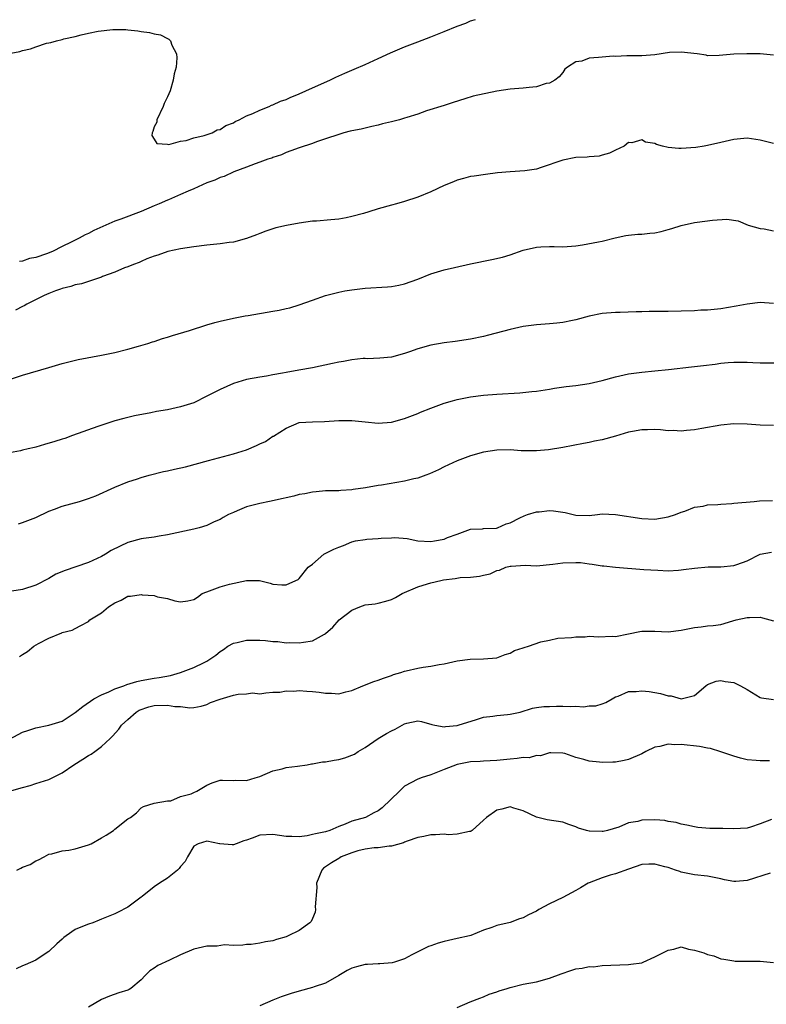
# Model space of a CAD drawing. Units: inches. Extents: x 2607000 to 2610000, y 1503000 to 1506000.
# Drawn here: x 2608499 to 2608612, y 1504541 to 1504690 of the extents above; entities that cross this region are included whole.
import ezdxf

# ---------------------------------------------------------------- set-up
doc = ezdxf.new("R2010")
doc.units = ezdxf.units.IN
doc.header["$MEASUREMENT"] = 0
doc.layers.add('LD26071503_2ft', color=110, linetype='Continuous')

msp = doc.modelspace()

# ---------------------------------------------------------------- linework, layer by layer
at = {"layer": 'LD26071503_2ft'}
for points, elevation in [([(2608496.64, 1504685), (2608498.61, 1504685.39), (2608499, 1504685.53), (2608500.21, 1504685.79), (2608501, 1504686.1), (2608502.63, 1504686.63), (2608503, 1504686.7), (2608503.27, 1504686.73), (2608504.16, 1504687), (2608505, 1504687.19), (2608505.29, 1504687.29), (2608507, 1504687.66), (2608507.92, 1504687.92), (2608509, 1504688.14), (2608510.46, 1504688.46), (2608512.73, 1504688.73), (2608514.7, 1504688.7), (2608515, 1504688.64), (2608516.5, 1504688.5), (2608517, 1504688.39), (2608518.27, 1504688.27), (2608519, 1504688.06), (2608519.92, 1504687.92), (2608521, 1504687.33), (2608521.23, 1504687.23), (2608521.44, 1504687), (2608521.66, 1504686.34), (2608522.35, 1504685), (2608522.41, 1504684.41), (2608522.33, 1504683), (2608522.02, 1504681.98), (2608521.88, 1504681), (2608521.4, 1504679.4), (2608521, 1504678.47), (2608520.52, 1504677.48), (2608520.37, 1504677), (2608519.39, 1504675), (2608519.37, 1504674.63), (2608519, 1504673.94), (2608518.77, 1504673.23), (2608518.66, 1504673), (2608518.62, 1504672.62), (2608519, 1504672.07), (2608519.38, 1504671.38), (2608521, 1504671.27), (2608521.22, 1504671.22), (2608523, 1504671.75), (2608523.83, 1504671.83), (2608525, 1504672.27), (2608526.58, 1504672.58), (2608527.77, 1504673), (2608528.55, 1504673.45), (2608529, 1504673.52), (2608529.87, 1504674.13), (2608531, 1504674.53), (2608531.28, 1504674.72), (2608531.9, 1504675), (2608533, 1504675.59), (2608533.95, 1504675.95), (2608535, 1504676.45), (2608536.43, 1504677), (2608536.8, 1504677.2), (2608537, 1504677.24), (2608538.18, 1504677.82), (2608539, 1504678.07), (2608539.63, 1504678.37), (2608541, 1504678.91), (2608543, 1504679.85), (2608545.63, 1504681), (2608546.55, 1504681.45), (2608547.95, 1504682.05), (2608549, 1504682.52), (2608549.34, 1504682.66), (2608551, 1504683.41), (2608553, 1504684.28), (2608554.85, 1504685.15), (2608557, 1504686.09), (2608559, 1504686.86), (2608561, 1504687.59), (2608562, 1504688), (2608563, 1504688.38), (2608565, 1504689.23), (2608566.31, 1504689.69), (2608567, 1504690.01), (2608567.77, 1504690.23)], 8178), ([(2608613, 1504684.8), (2608611, 1504684.99), (2608608.97, 1504685.03), (2608607, 1504684.95), (2608604.75, 1504684.75), (2608603, 1504684.73), (2608602.79, 1504684.79), (2608601.39, 1504685), (2608599, 1504685.27), (2608597.2, 1504685.2), (2608595, 1504684.88), (2608593, 1504684.73), (2608591, 1504684.71), (2608590.72, 1504684.72), (2608589, 1504684.63), (2608588.65, 1504684.65), (2608587, 1504684.53), (2608586.46, 1504684.46), (2608585, 1504684.34), (2608583.92, 1504683.92), (2608583, 1504683.8), (2608581.71, 1504683), (2608581.32, 1504682.68), (2608581, 1504682.18), (2608580.46, 1504681.54), (2608579.8, 1504681), (2608579, 1504680.58), (2608578.47, 1504680.48), (2608577, 1504680), (2608575.91, 1504679.91), (2608575, 1504679.78), (2608573, 1504679.64), (2608571, 1504679.36), (2608567.43, 1504678.57), (2608566.15, 1504678.15), (2608564.36, 1504677.64), (2608563, 1504677.18), (2608560.33, 1504676.33), (2608559, 1504675.87), (2608557.35, 1504675.35), (2608557, 1504675.22), (2608556.24, 1504675), (2608555, 1504674.67), (2608553.63, 1504674.37), (2608553, 1504674.19), (2608552.01, 1504673.99), (2608550.41, 1504673.59), (2608549, 1504673.32), (2608548.76, 1504673.24), (2608547.77, 1504673), (2608547, 1504672.78), (2608545, 1504672.08), (2608543.64, 1504671.64), (2608543, 1504671.4), (2608541, 1504670.73), (2608539.75, 1504670.25), (2608539, 1504670), (2608538.31, 1504669.69), (2608537, 1504669.27), (2608536.82, 1504669.18), (2608536.25, 1504669), (2608535, 1504668.53), (2608534.32, 1504668.32), (2608533, 1504667.77), (2608531.08, 1504667.08), (2608529.61, 1504666.39), (2608529, 1504666.22), (2608528.17, 1504665.83), (2608527, 1504665.4), (2608525, 1504664.51), (2608524.16, 1504664.16), (2608523, 1504663.64), (2608521.16, 1504662.84), (2608521, 1504662.79), (2608519.76, 1504662.24), (2608519, 1504661.93), (2608517, 1504661.07), (2608513.91, 1504659.91), (2608513, 1504659.59), (2608511.2, 1504658.8), (2608509.84, 1504658.16), (2608509, 1504657.71), (2608508.5, 1504657.5), (2608507.59, 1504657), (2608506.4, 1504656.4), (2608505, 1504655.73), (2608503.54, 1504655), (2608502.62, 1504654.62), (2608501, 1504654.09), (2608500.07, 1504653.93), (2608499, 1504653.51), (2608498.52, 1504653.48)], 8180), ([(2608613, 1504671.37), (2608611, 1504671.9), (2608609, 1504672.19), (2608607, 1504671.99), (2608605, 1504671.52), (2608603, 1504671.1), (2608602.48, 1504671), (2608601.2, 1504670.8), (2608599, 1504670.62), (2608598.63, 1504670.63), (2608597, 1504670.79), (2608596.13, 1504671), (2608595.25, 1504671.25), (2608595, 1504671.39), (2608593.58, 1504671.58), (2608593, 1504671.93), (2608591.49, 1504671.49), (2608591, 1504671.55), (2608590.31, 1504671), (2608589, 1504670.39), (2608588.09, 1504669.91), (2608587, 1504669.64), (2608586.55, 1504669.45), (2608585, 1504669.37), (2608584.7, 1504669.3), (2608583, 1504669.24), (2608581, 1504668.86), (2608577.72, 1504667.72), (2608577, 1504667.51), (2608575.23, 1504667.23), (2608573, 1504667.08), (2608571.09, 1504666.91), (2608569.3, 1504666.7), (2608567.57, 1504666.43), (2608567, 1504666.35), (2608565.95, 1504666.05), (2608565, 1504665.83), (2608564.43, 1504665.57), (2608563, 1504665.01), (2608561, 1504664.04), (2608559, 1504663.23), (2608557, 1504662.6), (2608555.76, 1504662.24), (2608555, 1504662.04), (2608553, 1504661.44), (2608551.57, 1504661), (2608550.77, 1504660.77), (2608549, 1504660.3), (2608548.11, 1504660.11), (2608547, 1504659.91), (2608545.78, 1504659.78), (2608543.6, 1504659.6), (2608543, 1504659.57), (2608541, 1504659.3), (2608539.05, 1504658.95), (2608537.43, 1504658.57), (2608537, 1504658.43), (2608535.95, 1504658.05), (2608535, 1504657.74), (2608534.5, 1504657.5), (2608533, 1504656.97), (2608531, 1504656.42), (2608530.35, 1504656.35), (2608529, 1504656.12), (2608527, 1504655.94), (2608525, 1504655.69), (2608523, 1504655.36), (2608521.03, 1504654.97), (2608519.56, 1504654.44), (2608519, 1504654.28), (2608517.85, 1504653.85), (2608517, 1504653.46), (2608516.7, 1504653.3), (2608515.83, 1504653), (2608515, 1504652.66), (2608514.48, 1504652.48), (2608513, 1504651.83), (2608511.16, 1504651.16), (2608511, 1504651.09), (2608507.93, 1504650.07), (2608507, 1504649.9), (2608506.35, 1504649.65), (2608505, 1504649.35), (2608504.76, 1504649.24), (2608504, 1504649), (2608503, 1504648.6), (2608502.29, 1504648.29), (2608499.64, 1504647), (2608499.25, 1504646.75), (2608499, 1504646.64), (2608497.95, 1504646.05)], 8182), ([(2608497, 1504635.54), (2608499, 1504636.21), (2608503, 1504637.38), (2608505, 1504637.95), (2608505.83, 1504638.17), (2608507.45, 1504638.55), (2608511, 1504639.22), (2608513, 1504639.65), (2608515, 1504640.14), (2608516.58, 1504640.58), (2608518.02, 1504641), (2608518.75, 1504641.25), (2608519, 1504641.31), (2608520.25, 1504641.75), (2608521, 1504641.96), (2608521.78, 1504642.22), (2608524.36, 1504643), (2608527, 1504643.86), (2608528.18, 1504644.18), (2608529, 1504644.42), (2608531, 1504644.86), (2608532.8, 1504645.2), (2608533.26, 1504645.26), (2608537, 1504645.91), (2608537.95, 1504646.05), (2608539, 1504646.3), (2608539.6, 1504646.4), (2608541, 1504646.86), (2608543, 1504647.59), (2608545, 1504648.28), (2608547, 1504648.82), (2608547.92, 1504649), (2608549, 1504649.18), (2608551, 1504649.4), (2608554.38, 1504649.62), (2608555, 1504649.68), (2608556.11, 1504649.89), (2608557, 1504650.06), (2608559, 1504650.8), (2608561, 1504651.6), (2608563, 1504652.19), (2608564.56, 1504652.56), (2608567, 1504653.1), (2608570.24, 1504653.76), (2608571.86, 1504654.14), (2608573, 1504654.49), (2608575, 1504655.16), (2608577, 1504655.63), (2608577.68, 1504655.68), (2608579, 1504655.73), (2608579.72, 1504655.72), (2608581, 1504655.68), (2608583, 1504655.84), (2608583.99, 1504655.99), (2608586.43, 1504656.43), (2608587, 1504656.56), (2608588.95, 1504657.05), (2608590.58, 1504657.42), (2608591, 1504657.45), (2608592.4, 1504657.6), (2608593, 1504657.63), (2608594.25, 1504657.75), (2608595, 1504657.84), (2608595.96, 1504658.04), (2608597, 1504658.32), (2608597.55, 1504658.45), (2608599, 1504658.92), (2608601, 1504659.38), (2608601.43, 1504659.43), (2608603.75, 1504659.75), (2608605.91, 1504659.91), (2608607.64, 1504659.64), (2608609.14, 1504659), (2608611, 1504658.45), (2608611.6, 1504658.4), (2608613, 1504658.12)], 8184), ([(2608613, 1504647.1), (2608611, 1504647.21), (2608609, 1504647), (2608607.35, 1504646.65), (2608605, 1504646.25), (2608603, 1504646.09), (2608601.95, 1504646.05), (2608601, 1504645.99), (2608599, 1504645.9), (2608597, 1504645.87), (2608594.13, 1504645.87), (2608593, 1504645.83), (2608592.17, 1504645.83), (2608589.73, 1504645.73), (2608589, 1504645.72), (2608587, 1504645.54), (2608585, 1504645.14), (2608583, 1504644.59), (2608582.49, 1504644.49), (2608581, 1504644.17), (2608580.1, 1504644.1), (2608579, 1504643.98), (2608577, 1504643.84), (2608575, 1504643.57), (2608573, 1504643.14), (2608569.75, 1504642.25), (2608569, 1504642.07), (2608567, 1504641.65), (2608564.69, 1504641.31), (2608563, 1504641.11), (2608561, 1504640.77), (2608559, 1504640.21), (2608557.75, 1504639.75), (2608557, 1504639.5), (2608555, 1504638.93), (2608553.25, 1504638.75), (2608551.32, 1504638.68), (2608551, 1504638.71), (2608550.71, 1504638.71), (2608549, 1504638.54), (2608547.73, 1504638.27), (2608547, 1504638.19), (2608546.05, 1504637.95), (2608543, 1504637.31), (2608540.93, 1504636.93), (2608539, 1504636.6), (2608538.47, 1504636.47), (2608537, 1504636.23), (2608536.05, 1504636.05), (2608535, 1504635.91), (2608533, 1504635.55), (2608531, 1504634.95), (2608529, 1504634.03), (2608527, 1504633), (2608525, 1504632.01), (2608523, 1504631.37), (2608521, 1504630.94), (2608519.34, 1504630.66), (2608518.48, 1504630.48), (2608515.99, 1504630.01), (2608514.37, 1504629.63), (2608513, 1504629.26), (2608510.41, 1504628.41), (2608506.6, 1504627), (2608505.42, 1504626.58), (2608505, 1504626.48), (2608503.91, 1504626.09), (2608502.34, 1504625.66), (2608501, 1504625.25), (2608500.79, 1504625.21), (2608499.85, 1504625), (2608499, 1504624.79), (2608498.7, 1504624.7), (2608497, 1504624.37)], 8186), ([(2608498.4, 1504613.6), (2608499, 1504613.79), (2608501, 1504614.59), (2608503, 1504615.54), (2608503.83, 1504615.83), (2608505, 1504616.31), (2608507.66, 1504617), (2608509, 1504617.43), (2608510.12, 1504617.88), (2608513, 1504619.18), (2608515, 1504619.97), (2608516.43, 1504620.43), (2608517, 1504620.65), (2608518.23, 1504621), (2608520.42, 1504621.58), (2608521, 1504621.67), (2608522.09, 1504621.91), (2608523.76, 1504622.24), (2608527.25, 1504623.25), (2608531, 1504624.23), (2608533, 1504624.87), (2608534.5, 1504625.5), (2608535, 1504625.76), (2608535.88, 1504626.12), (2608537, 1504626.9), (2608537.08, 1504626.92), (2608539, 1504628.14), (2608541, 1504628.99), (2608543, 1504629.12), (2608544.83, 1504629.17), (2608547, 1504629.29), (2608549, 1504629.29), (2608551, 1504629.08), (2608553, 1504628.91), (2608555, 1504629.06), (2608557, 1504629.6), (2608559, 1504630.38), (2608559.43, 1504630.57), (2608561, 1504631.17), (2608563, 1504631.92), (2608564.27, 1504632.27), (2608565, 1504632.51), (2608567, 1504632.9), (2608569, 1504633.16), (2608571, 1504633.32), (2608574.48, 1504633.52), (2608576.31, 1504633.69), (2608577, 1504633.77), (2608579, 1504634.08), (2608579.78, 1504634.22), (2608581.54, 1504634.46), (2608583, 1504634.62), (2608585, 1504634.9), (2608587, 1504635.36), (2608589, 1504635.92), (2608591, 1504636.37), (2608593, 1504636.63), (2608595, 1504636.83), (2608597.05, 1504637.05), (2608600.54, 1504637.46), (2608602.35, 1504637.65), (2608604.14, 1504637.86), (2608605, 1504637.99), (2608606.11, 1504638.11), (2608607, 1504638.19), (2608607.83, 1504638.17), (2608609, 1504638.19), (2608609.87, 1504638.13), (2608611, 1504638.09), (2608614.08, 1504638.08)], 8188), ([(2608613, 1504628.55), (2608611, 1504628.61), (2608609, 1504628.77), (2608607, 1504628.79), (2608605, 1504628.57), (2608602.11, 1504628.11), (2608601, 1504627.9), (2608599.79, 1504627.79), (2608599, 1504627.67), (2608597.76, 1504627.76), (2608597, 1504627.74), (2608595.86, 1504627.86), (2608595, 1504627.92), (2608593.88, 1504627.88), (2608593, 1504627.9), (2608591.61, 1504627.61), (2608591, 1504627.53), (2608589, 1504626.94), (2608587, 1504626.39), (2608585.83, 1504626.17), (2608585, 1504625.98), (2608584.17, 1504625.83), (2608581, 1504625.21), (2608578.85, 1504624.85), (2608577, 1504624.68), (2608576.67, 1504624.67), (2608574.72, 1504624.72), (2608573, 1504624.84), (2608571, 1504624.82), (2608569, 1504624.51), (2608567, 1504623.93), (2608565, 1504623.17), (2608563, 1504622.26), (2608562.17, 1504621.83), (2608560.79, 1504621.21), (2608560.24, 1504621), (2608559, 1504620.54), (2608558.42, 1504620.42), (2608557, 1504620.08), (2608553.49, 1504619.49), (2608553, 1504619.43), (2608551.07, 1504619.07), (2608549.19, 1504618.81), (2608549, 1504618.75), (2608547.33, 1504618.67), (2608547, 1504618.63), (2608545.4, 1504618.6), (2608545, 1504618.61), (2608543.55, 1504618.45), (2608543, 1504618.44), (2608541.83, 1504618.17), (2608541, 1504618.06), (2608540.18, 1504617.82), (2608539, 1504617.56), (2608538.56, 1504617.44), (2608536.49, 1504617), (2608535, 1504616.71), (2608533, 1504616.18), (2608531.56, 1504615.56), (2608531, 1504615.35), (2608530.27, 1504615), (2608529.45, 1504614.55), (2608529, 1504614.27), (2608528.1, 1504613.9), (2608527, 1504613.37), (2608525.82, 1504613), (2608525, 1504612.78), (2608521, 1504611.94), (2608519.75, 1504611.75), (2608519, 1504611.6), (2608517.38, 1504611.38), (2608517, 1504611.3), (2608515, 1504610.76), (2608513.8, 1504610.2), (2608512.47, 1504609.53), (2608511.57, 1504609), (2608511, 1504608.65), (2608509, 1504607.74), (2608507.07, 1504607.07), (2608505.49, 1504606.51), (2608504.06, 1504605.94), (2608503, 1504605.29), (2608501, 1504604.28), (2608499, 1504603.65), (2608497.35, 1504603.35)], 8190), ([(2608498.54, 1504593.46), (2608499, 1504593.77), (2608499.77, 1504594.23), (2608500.7, 1504595), (2608501.4, 1504595.4), (2608503, 1504596.24), (2608504.96, 1504597.04), (2608505, 1504597.07), (2608506.55, 1504597.45), (2608507, 1504597.72), (2608507.86, 1504598.14), (2608509, 1504598.79), (2608509.22, 1504599), (2608511, 1504600.1), (2608512.05, 1504601), (2608513, 1504601.62), (2608513.97, 1504602.03), (2608515, 1504602.61), (2608515.4, 1504602.6), (2608517, 1504602.88), (2608517.17, 1504602.83), (2608519, 1504602.69), (2608519.5, 1504602.5), (2608521, 1504602.24), (2608522.1, 1504601.9), (2608523, 1504601.74), (2608524.1, 1504601.9), (2608525, 1504602.13), (2608525.54, 1504602.46), (2608526.29, 1504603), (2608527, 1504603.29), (2608529, 1504604.01), (2608530.42, 1504604.42), (2608532.98, 1504604.98), (2608534.98, 1504604.98), (2608536.59, 1504604.59), (2608537, 1504604.45), (2608538.36, 1504604.36), (2608539, 1504604.34), (2608540.49, 1504605), (2608540.83, 1504605.17), (2608541, 1504605.31), (2608542.37, 1504607), (2608543, 1504607.47), (2608544.72, 1504609), (2608546.26, 1504609.74), (2608547, 1504610.06), (2608547.7, 1504610.3), (2608549, 1504610.88), (2608549.53, 1504611), (2608551, 1504611.23), (2608551.29, 1504611.29), (2608553, 1504611.35), (2608553.45, 1504611.45), (2608555, 1504611.49), (2608555.54, 1504611.54), (2608557.39, 1504611.39), (2608559, 1504611.03), (2608561, 1504610.92), (2608561.53, 1504611), (2608563, 1504611.29), (2608563.51, 1504611.51), (2608565, 1504612.05), (2608567, 1504612.8), (2608568.83, 1504612.83), (2608569, 1504612.87), (2608570.95, 1504612.95), (2608571.12, 1504613), (2608572.41, 1504613.59), (2608573, 1504613.77), (2608574.49, 1504614.49), (2608575.16, 1504614.84), (2608575.65, 1504615), (2608577, 1504615.42), (2608577.44, 1504615.44), (2608579, 1504615.62), (2608579.6, 1504615.6), (2608581, 1504615.36), (2608581.35, 1504615.35), (2608582.57, 1504615), (2608583, 1504614.92), (2608585, 1504614.89), (2608586.26, 1504615), (2608587, 1504615.11), (2608589, 1504615.02), (2608593, 1504614.41), (2608595, 1504614.33), (2608597, 1504614.65), (2608598.12, 1504615), (2608599, 1504615.4), (2608599.55, 1504615.55), (2608601, 1504616.15), (2608602.3, 1504616.3), (2608603, 1504616.49), (2608604.54, 1504616.54), (2608605, 1504616.61), (2608606.68, 1504616.68), (2608607, 1504616.72), (2608610.09, 1504617), (2608610.89, 1504617.11), (2608612.83, 1504617.17)], 8192), ([(2608497, 1504580.89), (2608499, 1504581.96), (2608499.81, 1504582.19), (2608501, 1504582.61), (2608503, 1504582.99), (2608505, 1504583.64), (2608507, 1504584.95), (2608508.14, 1504585.86), (2608509.82, 1504587), (2608511, 1504587.64), (2608512.1, 1504588.1), (2608513, 1504588.51), (2608514.39, 1504589), (2608514.82, 1504589.18), (2608516.36, 1504589.64), (2608517, 1504589.78), (2608519, 1504590.14), (2608519.76, 1504590.24), (2608521.45, 1504590.55), (2608523, 1504591.01), (2608525, 1504591.76), (2608526.56, 1504592.56), (2608527, 1504592.76), (2608528.36, 1504593.64), (2608529, 1504594.19), (2608529.5, 1504594.5), (2608530.17, 1504595), (2608531, 1504595.46), (2608531.58, 1504595.58), (2608533, 1504595.95), (2608533.92, 1504595.92), (2608535, 1504595.95), (2608535.88, 1504595.88), (2608537, 1504595.75), (2608537.73, 1504595.73), (2608539, 1504595.53), (2608539.57, 1504595.57), (2608541, 1504595.5), (2608541.64, 1504595.64), (2608543, 1504595.85), (2608544.86, 1504596.86), (2608545, 1504596.92), (2608546.1, 1504597.9), (2608547.07, 1504599), (2608549, 1504600.49), (2608550.22, 1504601), (2608551, 1504601.29), (2608552.53, 1504601.47), (2608553, 1504601.56), (2608554.15, 1504601.85), (2608555, 1504602.11), (2608555.61, 1504602.39), (2608556.64, 1504603), (2608559, 1504604.03), (2608560.47, 1504604.47), (2608561, 1504604.65), (2608562.49, 1504605), (2608562.91, 1504605.09), (2608564.69, 1504605.31), (2608565.43, 1504605.43), (2608567, 1504605.51), (2608568.37, 1504605.63), (2608569, 1504605.81), (2608569.98, 1504606.02), (2608571, 1504606.51), (2608571.42, 1504606.58), (2608572.38, 1504607), (2608573, 1504607.17), (2608573.19, 1504607.19), (2608575.3, 1504607.3), (2608577, 1504607.24), (2608579.48, 1504607.48), (2608581, 1504607.7), (2608583, 1504607.74), (2608583.71, 1504607.71), (2608585, 1504607.51), (2608585.49, 1504607.49), (2608587, 1504607.22), (2608587.22, 1504607.22), (2608589, 1504607.03), (2608593.33, 1504606.67), (2608595.46, 1504606.54), (2608597, 1504606.48), (2608598.56, 1504606.56), (2608599, 1504606.61), (2608599.32, 1504606.68), (2608601, 1504606.89), (2608603.07, 1504607.07), (2608605, 1504607.07), (2608607, 1504607.26), (2608607.42, 1504607.42), (2608609, 1504607.97), (2608611, 1504608.98), (2608612.68, 1504609.32)], 8194), ([(2608497, 1504573.01), (2608499, 1504573.53), (2608500.14, 1504573.86), (2608501, 1504574.15), (2608503, 1504574.75), (2608505, 1504575.78), (2608506.8, 1504577), (2608508.16, 1504577.84), (2608509, 1504578.42), (2608509.4, 1504578.6), (2608509.97, 1504579), (2608511, 1504579.76), (2608512.3, 1504581), (2608512.67, 1504581.33), (2608513.61, 1504582.39), (2608514.01, 1504583), (2608515, 1504583.9), (2608516.24, 1504585), (2608516.72, 1504585.28), (2608518.19, 1504585.81), (2608519, 1504585.98), (2608521, 1504586.06), (2608522.14, 1504585.86), (2608523, 1504585.83), (2608524.37, 1504585.63), (2608525, 1504585.69), (2608526.1, 1504585.9), (2608527, 1504586.17), (2608527.55, 1504586.45), (2608529, 1504586.99), (2608531, 1504587.55), (2608531.71, 1504587.71), (2608533, 1504587.77), (2608533.93, 1504587.93), (2608535, 1504587.79), (2608535.93, 1504587.93), (2608537, 1504588.01), (2608538.05, 1504588.05), (2608539, 1504588.24), (2608540.18, 1504588.18), (2608541, 1504588.28), (2608542.17, 1504588.17), (2608543, 1504588.14), (2608544.03, 1504588.03), (2608545, 1504587.86), (2608545.89, 1504587.89), (2608547, 1504587.77), (2608548.07, 1504588.07), (2608549, 1504588.3), (2608550.65, 1504589), (2608552.34, 1504589.66), (2608553, 1504589.83), (2608553.82, 1504590.18), (2608555, 1504590.55), (2608555.31, 1504590.69), (2608556.42, 1504591), (2608557, 1504591.21), (2608557.26, 1504591.26), (2608559, 1504591.68), (2608559.82, 1504591.82), (2608561, 1504591.98), (2608562.25, 1504592.25), (2608563, 1504592.35), (2608565, 1504592.81), (2608566.96, 1504593.04), (2608569, 1504593.07), (2608571, 1504593.25), (2608572.26, 1504593.74), (2608573, 1504593.94), (2608573.66, 1504594.34), (2608575, 1504594.76), (2608575.17, 1504594.83), (2608575.8, 1504595), (2608577.66, 1504595.66), (2608579, 1504595.94), (2608580.24, 1504596.24), (2608582.35, 1504596.35), (2608583, 1504596.46), (2608584.41, 1504596.41), (2608585, 1504596.53), (2608586.46, 1504596.46), (2608588.52, 1504596.52), (2608589, 1504596.5), (2608591, 1504596.9), (2608592.73, 1504597.27), (2608593, 1504597.31), (2608595, 1504597.28), (2608597, 1504597.2), (2608599, 1504597.47), (2608601, 1504597.86), (2608602.03, 1504597.97), (2608603, 1504598.09), (2608603.83, 1504598.17), (2608605, 1504598.31), (2608606.85, 1504598.85), (2608607.33, 1504599), (2608609, 1504599.39), (2608609.38, 1504599.38), (2608611, 1504599.41), (2608611.34, 1504599.34), (2608613, 1504598.86)], 8196), ([(2608498.15, 1504561), (2608498.72, 1504561.28), (2608499, 1504561.44), (2608500.15, 1504561.85), (2608501, 1504562.38), (2608501.44, 1504562.56), (2608502.28, 1504563), (2608503, 1504563.41), (2608503.46, 1504563.46), (2608505, 1504563.9), (2608506.01, 1504564.01), (2608507, 1504564.24), (2608509, 1504564.84), (2608509.4, 1504565), (2608511, 1504565.88), (2608511.7, 1504566.3), (2608512.8, 1504567), (2608513, 1504567.19), (2608515, 1504568.8), (2608515.37, 1504569), (2608516.31, 1504569.69), (2608517, 1504570.46), (2608517.36, 1504570.64), (2608519, 1504571.17), (2608521, 1504571.52), (2608521.5, 1504571.5), (2608523, 1504572.17), (2608524.6, 1504572.6), (2608525, 1504572.8), (2608525.46, 1504573), (2608527, 1504573.88), (2608527.77, 1504574.23), (2608529, 1504574.65), (2608529.33, 1504574.67), (2608531, 1504574.61), (2608531.35, 1504574.65), (2608533, 1504574.62), (2608534.3, 1504575), (2608535, 1504575.24), (2608537, 1504576.09), (2608538.4, 1504576.4), (2608539, 1504576.56), (2608540.76, 1504576.76), (2608542.19, 1504577), (2608542.87, 1504577.13), (2608543, 1504577.14), (2608544.56, 1504577.44), (2608545, 1504577.45), (2608546.29, 1504577.71), (2608547, 1504577.8), (2608547.94, 1504578.06), (2608549.39, 1504578.61), (2608549.94, 1504579), (2608551, 1504579.6), (2608553, 1504581), (2608554.26, 1504581.74), (2608555, 1504582.16), (2608555.58, 1504582.42), (2608557, 1504583.22), (2608557.32, 1504583.32), (2608559, 1504583.68), (2608559.56, 1504583.56), (2608561.11, 1504583.11), (2608561.59, 1504583), (2608563, 1504582.77), (2608563.19, 1504582.81), (2608565, 1504582.97), (2608565.12, 1504583), (2608567.89, 1504583.89), (2608569, 1504584.22), (2608570.38, 1504584.38), (2608571, 1504584.47), (2608572.61, 1504584.61), (2608573, 1504584.67), (2608574.52, 1504585), (2608576.42, 1504585.58), (2608577, 1504585.7), (2608578.14, 1504585.86), (2608579, 1504585.86), (2608580.08, 1504585.92), (2608581, 1504585.88), (2608582.13, 1504585.87), (2608583, 1504585.9), (2608584.18, 1504585.82), (2608585, 1504585.94), (2608586.03, 1504585.97), (2608587, 1504586.27), (2608587.53, 1504586.47), (2608588.51, 1504587), (2608589, 1504587.32), (2608589.42, 1504587.42), (2608591, 1504588.15), (2608592.14, 1504588.14), (2608593, 1504588.25), (2608594.12, 1504588.12), (2608595, 1504587.99), (2608595.85, 1504587.85), (2608597, 1504587.49), (2608597.45, 1504587.45), (2608599, 1504587.04), (2608601, 1504587.51), (2608602.72, 1504589), (2608603, 1504589.19), (2608604.29, 1504589.71), (2608605, 1504589.81), (2608605.66, 1504589.66), (2608607, 1504589.48), (2608608, 1504589), (2608609, 1504588.43), (2608611, 1504587.2), (2608611.17, 1504587.17), (2608613, 1504586.92)], 8198), ([(2608612.39, 1504577.61), (2608611, 1504577.58), (2608610.35, 1504577.65), (2608609, 1504577.75), (2608608.01, 1504577.99), (2608607, 1504578.28), (2608605, 1504578.97), (2608603.46, 1504579.46), (2608603, 1504579.52), (2608601.79, 1504579.79), (2608599, 1504580.1), (2608598.04, 1504580.04), (2608597, 1504580.11), (2608595.77, 1504579.77), (2608595, 1504579.66), (2608593.62, 1504579), (2608593, 1504578.67), (2608591, 1504577.78), (2608590.33, 1504577.67), (2608589, 1504577.39), (2608588.6, 1504577.4), (2608587, 1504577.34), (2608586.6, 1504577.4), (2608585, 1504577.52), (2608584.19, 1504577.81), (2608583, 1504578.1), (2608581.3, 1504578.7), (2608581, 1504578.76), (2608579.2, 1504578.8), (2608579, 1504578.8), (2608577.63, 1504578.37), (2608577, 1504578.39), (2608575.93, 1504578.07), (2608575, 1504578.11), (2608574.07, 1504577.93), (2608573, 1504577.87), (2608571, 1504577.67), (2608569, 1504577.57), (2608568.49, 1504577.51), (2608567, 1504577.44), (2608564.96, 1504577.04), (2608563, 1504576.28), (2608561.76, 1504575.76), (2608561, 1504575.48), (2608559.52, 1504575), (2608559.16, 1504574.84), (2608559, 1504574.79), (2608557, 1504573.73), (2608556.61, 1504573.39), (2608556.22, 1504573), (2608553.57, 1504570.43), (2608553, 1504570.01), (2608552.31, 1504569.69), (2608551.05, 1504569), (2608549, 1504568.44), (2608547.98, 1504567.98), (2608547, 1504567.63), (2608545.63, 1504567), (2608545, 1504566.81), (2608543.48, 1504566.52), (2608543, 1504566.38), (2608542.19, 1504566.19), (2608541, 1504566.06), (2608539.88, 1504566.12), (2608539, 1504566.08), (2608537, 1504566.4), (2608535, 1504566.32), (2608533.87, 1504565.87), (2608533, 1504565.55), (2608532.58, 1504565.42), (2608531.43, 1504565), (2608531, 1504564.82), (2608530.81, 1504564.81), (2608528.97, 1504564.97), (2608528.88, 1504565), (2608527, 1504565.41), (2608525.67, 1504565), (2608525, 1504564.62), (2608524.02, 1504563), (2608523.68, 1504562.32), (2608523, 1504561.56), (2608522.77, 1504561.23), (2608522.51, 1504561), (2608521, 1504559.79), (2608519.78, 1504559), (2608519, 1504558.45), (2608517.15, 1504557), (2608517, 1504556.86), (2608515, 1504555.36), (2608513.43, 1504554.57), (2608513, 1504554.37), (2608511, 1504553.53), (2608510.61, 1504553.39), (2608509.65, 1504553), (2608509, 1504552.78), (2608508.61, 1504552.61), (2608507, 1504551.98), (2608505.62, 1504551), (2608505.27, 1504550.73), (2608505, 1504550.5), (2608504.22, 1504549.78), (2608503, 1504548.62), (2608501.97, 1504547.97), (2608501, 1504547.31), (2608499.42, 1504546.58), (2608499, 1504546.43), (2608498.01, 1504545.99)], 8200), ([(2608612.69, 1504568.69), (2608611, 1504568.01), (2608609.52, 1504567.52), (2608609, 1504567.38), (2608607, 1504567.25), (2608605.29, 1504567.29), (2608605, 1504567.31), (2608603.33, 1504567.33), (2608601.49, 1504567.49), (2608601, 1504567.55), (2608599.82, 1504567.82), (2608599, 1504567.98), (2608598.21, 1504568.21), (2608597, 1504568.4), (2608596.51, 1504568.51), (2608595, 1504568.61), (2608593, 1504568.57), (2608592.4, 1504568.4), (2608591, 1504568.19), (2608589.54, 1504567.54), (2608587.8, 1504567), (2608587.12, 1504566.88), (2608587, 1504566.84), (2608585.09, 1504566.91), (2608585, 1504566.9), (2608584.59, 1504567), (2608583.39, 1504567.39), (2608583, 1504567.56), (2608581.91, 1504567.91), (2608581, 1504568.29), (2608578.63, 1504568.63), (2608577.2, 1504569), (2608577, 1504569.04), (2608575, 1504570.01), (2608573.6, 1504570.4), (2608573, 1504570.61), (2608571.76, 1504570.24), (2608571, 1504570.08), (2608569.45, 1504569), (2608569, 1504568.57), (2608567.24, 1504567), (2608567.1, 1504566.9), (2608567, 1504566.86), (2608566.85, 1504566.85), (2608565, 1504566.44), (2608563.63, 1504566.37), (2608563, 1504566.45), (2608561.67, 1504566.33), (2608561, 1504566.34), (2608559.9, 1504566.1), (2608559, 1504565.93), (2608557.38, 1504565.38), (2608557, 1504565.24), (2608556.84, 1504565.16), (2608555, 1504564.65), (2608554.65, 1504564.65), (2608553, 1504564.4), (2608552.37, 1504564.37), (2608551, 1504564.17), (2608549.9, 1504563.9), (2608549, 1504563.64), (2608547.37, 1504563), (2608547.15, 1504562.85), (2608547, 1504562.78), (2608545.9, 1504562.1), (2608544.71, 1504561.29), (2608544.43, 1504561), (2608543.62, 1504559), (2608543.67, 1504558.33), (2608543.4, 1504555.4), (2608543.46, 1504555), (2608543.4, 1504554.6), (2608543, 1504553.65), (2608542.79, 1504553.21), (2608542.6, 1504553), (2608541, 1504551.84), (2608539.32, 1504551), (2608539, 1504550.88), (2608537.53, 1504550.47), (2608537, 1504550.26), (2608535.9, 1504550.1), (2608535, 1504549.87), (2608533.71, 1504549.71), (2608533, 1504549.68), (2608532.42, 1504549.58), (2608531, 1504549.55), (2608529.65, 1504549.65), (2608528.54, 1504549.46), (2608527, 1504549.45), (2608525, 1504549), (2608523, 1504548.14), (2608521.32, 1504547.32), (2608519.52, 1504546.48), (2608519, 1504546.1), (2608518.3, 1504545.7), (2608517.59, 1504545), (2608517, 1504544.3), (2608515.43, 1504543), (2608515.16, 1504542.84), (2608515, 1504542.77), (2608513.63, 1504542.37), (2608512.18, 1504541.82), (2608511, 1504541.34), (2608509, 1504540.19)], 8202), ([(2608612.52, 1504560.52), (2608609, 1504559.4), (2608607.27, 1504559.27), (2608607, 1504559.27), (2608605.54, 1504559.54), (2608605, 1504559.67), (2608603, 1504560.05), (2608601, 1504560.28), (2608599, 1504560.69), (2608598.76, 1504560.76), (2608598.1, 1504561), (2608597, 1504561.37), (2608596.49, 1504561.51), (2608595, 1504561.89), (2608594.1, 1504561.9), (2608593, 1504561.82), (2608591, 1504561.16), (2608589, 1504560.42), (2608588.22, 1504560.22), (2608587, 1504559.84), (2608585, 1504559.07), (2608584.85, 1504559), (2608583.68, 1504558.32), (2608583, 1504557.9), (2608581, 1504556.84), (2608579, 1504555.85), (2608577.39, 1504555), (2608577, 1504554.75), (2608575.81, 1504554.19), (2608575, 1504553.73), (2608574.43, 1504553.57), (2608573, 1504553.03), (2608571, 1504552.56), (2608570.25, 1504552.25), (2608569, 1504551.88), (2608567.06, 1504551.06), (2608566.87, 1504551), (2608565, 1504550.61), (2608563.68, 1504550.32), (2608563, 1504550.16), (2608562.09, 1504549.91), (2608561, 1504549.5), (2608560.62, 1504549.38), (2608559.82, 1504549), (2608558.12, 1504548.12), (2608557, 1504547.51), (2608555.47, 1504547), (2608555.11, 1504546.89), (2608553.25, 1504546.75), (2608553, 1504546.77), (2608551.35, 1504546.65), (2608551, 1504546.65), (2608549.68, 1504546.32), (2608549, 1504546.09), (2608548.26, 1504545.74), (2608547, 1504544.96), (2608545, 1504543.82), (2608543.26, 1504543.26), (2608543, 1504543.16), (2608541, 1504542.61), (2608539.76, 1504542.24), (2608538.28, 1504541.72), (2608537, 1504541.23), (2608535, 1504540.36)], 8204), ([(2608565, 1504540.11), (2608566.97, 1504540.97), (2608568.44, 1504541.56), (2608569, 1504541.75), (2608569.84, 1504542.16), (2608571, 1504542.48), (2608571.34, 1504542.66), (2608572.55, 1504543), (2608573, 1504543.15), (2608575, 1504543.67), (2608577, 1504544.03), (2608579, 1504544.57), (2608580.75, 1504545.25), (2608582.26, 1504545.74), (2608583, 1504545.97), (2608583.93, 1504546.07), (2608585, 1504546.33), (2608585.68, 1504546.32), (2608587, 1504546.49), (2608591, 1504546.65), (2608591.32, 1504546.68), (2608593, 1504546.92), (2608593.23, 1504547), (2608595, 1504547.81), (2608597, 1504548.84), (2608597.87, 1504549), (2608599, 1504549.34), (2608600.1, 1504549), (2608601, 1504548.83), (2608602.43, 1504548.43), (2608603, 1504548.15), (2608603.95, 1504547.95), (2608605, 1504547.52), (2608605.46, 1504547.46), (2608607, 1504547.19), (2608607.17, 1504547.17), (2608609, 1504547.17), (2608609.15, 1504547.15), (2608611, 1504547.17), (2608613, 1504546.97)], 8206)]:
    msp.add_lwpolyline(points, dxfattribs=dict(at, elevation=elevation))

doc.saveas('drawing.dxf')
